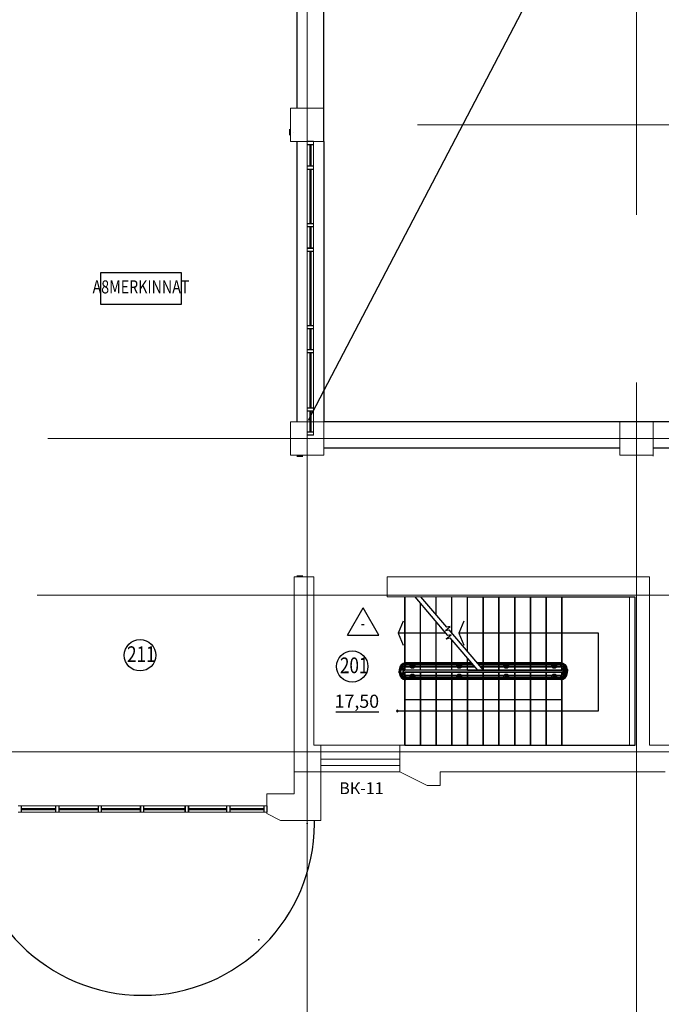
# Model space of a CAD drawing. Units: millimetres. Extents: x 232030 to 470263, y 81273 to 167564.
# Drawn here: x 234285 to 234407, y 81370 to 81558 of the extents above; entities that cross this region are included whole.
import ezdxf
from ezdxf.enums import TextEntityAlignment as Align

# ---------------------------------------------------------------- set-up
doc = ezdxf.new("R2010")
doc.units = ezdxf.units.MM
doc.header["$LTSCALE"] = 100
doc.header["$PDSIZE"] = 50
doc.linetypes.add('PKEL', pattern=[5, 2, -1.5, 0, -1.5])
doc.linetypes.add('PKP', pattern=[12, 6, -3, 0, -3])
for name, color, linetype in [('100serv', 15, 'CONTINUOUS'), ('A3-12-1', 2, 'CONTINUOUS'), ('A3-12-2', 8, 'CONTINUOUS'), ('A3-12-3', 2, 'CONTINUOUS'), ('A3-12-4', 8, 'CONTINUOUS'), ('A4-08', 7, 'CONTINUOUS'), ('A4-08-PF', 254, 'CONTINUOUS'), ('A4-08-PO', 7, 'CONTINUOUS'), ('A8-16', 251, 'CONTINUOUS'), ('A8-17', 251, 'CONTINUOUS'), ('K9-01', 2, 'CONTINUOUS'), ('RAZM2', 4, 'CONTINUOUS'), ('VNSK', 21, 'CONTINUOUS')]:
    doc.layers.add(name, color=color, linetype=linetype)
doc.styles.add('ROMANS', font='TIMES.TTF', dxfattribs={"width": 0.8, "height": 3})
doc.styles.add('RUSS', font='russ', dxfattribs={"width": 0.8})
doc.styles.add('style1', font='TIMES.TTF')

msp = doc.modelspace()

# ---------------------------------------------------------------- linework, layer by layer
at = {"layer": '100serv', "color": 0, "linetype": 'PKP', "lineweight": 0, "ltscale": 3}
for p, q in [((234339.51, 81360.57), (234339.51, 81816.24)), ((234402.51, 81521.06), (234402.51, 81816.24)), ((234465.51, 81538.3), (234360.6, 81538.3)), ((234402.51, 81360.57), (234402.51, 81489.02)), ((234417.24, 81478.3), (234289.92, 81478.3)), ((234644.12, 81448.3), (234287.84, 81448.3)), ((234644.12, 81418.3), (234004.33, 81418.3))]:
    msp.add_line(p, q, dxfattribs=at)
at = {"layer": '100serv', "color": 0, "linetype": 'Continuous', "lineweight": 0, "ltscale": 2}
for p, q in [((234336.31, 81541.5), (234342.71, 81541.5)), ((234336.31, 81535.1), (234336.31, 81541.5)), ((234340.08, 81541.42), (234340.08, 81541.42)), ((234340.08, 81541.42), (234340.08, 81541.42)), ((234342.71, 81541.5), (234342.71, 81535.1)), ((234336.84, 81536.78), (234336.84, 81536.78)), ((234342.71, 81535.1), (234336.31, 81535.1)), ((234336.31, 81481.5), (234342.71, 81481.5)), ((234336.31, 81475.1), (234336.31, 81481.5)), ((234342.71, 81481.5), (234342.71, 81475.1)), ((234339.99, 81478.18), (234339.99, 81478.18)), ((234342.71, 81475.1), (234336.31, 81475.1)), ((234403.81, 81475.1), (234403.81, 81475.1)), ((234340.81, 81451.8), (234337.01, 81451.8)), ((234354.81, 81451.8), (234405.01, 81451.8)), ((234405.01, 81419.6), (234405.01, 81451.8)), ((234354.81, 81448), (234401.21, 81448)), ((234401.21, 81419.6), (234401.21, 81448)), ((234342.11, 81419.6), (234340.81, 81419.6)), ((234342.11, 81419.6), (234357.26, 81419.6)), ((234342.11, 81414.5), (234342.11, 81419.6)), ((234357.26, 81419.6), (234401.21, 81419.6)), ((234405.01, 81419.6), (234415.71, 81419.6)), ((234342.11, 81416.9), (234357.26, 81416.9)), ((234342.11, 81415.7), (234357.26, 81415.7)), ((234342.11, 81414.5), (234337.01, 81414.5)), ((234342.11, 81414.5), (234357.26, 81414.5)), ((234362.46, 81411.9), (234357.26, 81414.5)), ((234408.01, 81414.5), (234364.96, 81414.5)), ((234364.96, 81411.9), (234362.46, 81411.9))]:
    msp.add_line(p, q, dxfattribs=at)
at = {"layer": '100serv', "color": 0, "linetype": 'Continuous', "lineweight": 0}
for p, q in [((234339.51, 81535.1), (234339.51, 81478.9)), ((234340.71, 81535.1), (234340.71, 81478.9)), ((234405.72, 81480.3), (234405.72, 81474.9)), ((234284.21, 81408), (234331.81, 81408)), ((234284.21, 81406.8), (234331.81, 81406.8))]:
    msp.add_line(p, q, dxfattribs=at)
at = {"layer": 'A3-12-1', "color": 0}
for points, invisible_edges in [([(234388.21, 81447.95, 16.5), (234402.21, 81447.95, 16.5), (234388.85, 81433.95, 16.5), (234388.21, 81433.95, 16.5)], 2), ([(234388.85, 81433.55, 16.5), (234388.85, 81433.95, 16.5), (234402.21, 81447.95, 16.5), (234402.21, 81419.55, 16.5)], 10), ([(234388.21, 81433.55, 16.5), (234388.85, 81433.55, 16.5), (234402.21, 81419.55, 16.5), (234388.21, 81419.55, 16.5)], 2)]:
    msp.add_3dface(points, dxfattribs=dict(at, invisible_edges=invisible_edges))
at = {"layer": 'A3-12-2', "color": 0}
for points in [[(234357.89, 81433.55, 14.6), (234357.89, 81433.55, 16.5), (234357.89, 81433.95, 16.5), (234357.89, 81433.95, 14.6)], [(234388.3, 81433.95, 14.6), (234388.3, 81433.95, 16.5), (234387.01, 81433.95, 16.5), (234387.01, 81433.95, 14.6)], [(234388.53, 81433.55, 14.6), (234388.53, 81433.55, 16.5), (234388.53, 81433.95, 16.5), (234388.53, 81433.95, 14.6)], [(234387.01, 81433.55, 14.6), (234387.01, 81433.55, 16.5), (234388.3, 81433.55, 16.5), (234388.3, 81433.55, 14.6)]]:
    msp.add_3dface(points, dxfattribs=at)
at = {"layer": 'A3-12-3', "color": 0}
for points in [[(234373.21, 81447.95, 9), (234376.21, 81447.95, 9), (234376.21, 81433.95, 9), (234373.21, 81433.95, 9)], [(234376.21, 81447.95, 10.5), (234379.21, 81447.95, 10.5), (234379.21, 81433.95, 10.5), (234376.21, 81433.95, 10.5)], [(234379.21, 81447.95, 12), (234382.21, 81447.95, 12), (234382.21, 81433.95, 12), (234379.21, 81433.95, 12)], [(234382.21, 81447.95, 13.5), (234385.21, 81447.95, 13.5), (234385.21, 81433.95, 13.5), (234382.21, 81433.95, 13.5)], [(234385.21, 81447.95, 15), (234388.21, 81447.95, 15), (234388.21, 81433.95, 15), (234385.21, 81433.95, 15)], [(234361.21, 81419.55, 31.5), (234358.21, 81419.55, 31.5), (234358.21, 81433.55, 31.5), (234361.21, 81433.55, 31.5)], [(234364.21, 81419.55, 30), (234361.21, 81419.55, 30), (234361.21, 81433.55, 30), (234364.21, 81433.55, 30)], [(234367.21, 81419.55, 28.5), (234364.21, 81419.55, 28.5), (234364.21, 81433.55, 28.5), (234367.21, 81433.55, 28.5)], [(234370.21, 81419.55, 27), (234367.21, 81419.55, 27), (234367.21, 81433.55, 27), (234370.21, 81433.55, 27)], [(234373.21, 81419.55, 25.5), (234370.21, 81419.55, 25.5), (234370.21, 81433.55, 25.5), (234373.21, 81433.55, 25.5)], [(234376.21, 81419.55, 24), (234373.21, 81419.55, 24), (234373.21, 81433.55, 24), (234376.21, 81433.55, 24)], [(234379.21, 81419.55, 22.5), (234376.21, 81419.55, 22.5), (234376.21, 81433.55, 22.5), (234379.21, 81433.55, 22.5)], [(234382.21, 81419.55, 21), (234379.21, 81419.55, 21), (234379.21, 81433.55, 21), (234382.21, 81433.55, 21)], [(234385.21, 81419.55, 19.5), (234382.21, 81419.55, 19.5), (234382.21, 81433.55, 19.5), (234385.21, 81433.55, 19.5)], [(234388.21, 81419.55, 18), (234385.21, 81419.55, 18), (234385.21, 81433.55, 18), (234388.21, 81433.55, 18)]]:
    msp.add_3dface(points, dxfattribs=at)
at = {"layer": 'A3-12-4', "color": 0}
for p, q in [((234361.21, 81444.45, 1.5), (234361.21, 81444.45, 3)), ((234364.21, 81440.95, 3), (234364.21, 81440.95, 4.5)), ((234367.21, 81437.45, 0.4), (234367.21, 81437.45, 1.9)), ((234358.21, 81433.95), (234358.21, 81433.95, 1.5)), ((234370.21, 81433.95, 6), (234370.21, 81433.95, 7.5)), ((234373.21, 81433.95, 7.5), (234373.21, 81433.95, 9)), ((234376.21, 81433.95, 9), (234376.21, 81433.95, 10.5)), ((234379.21, 81433.95, 10.5), (234379.21, 81433.95, 12)), ((234382.21, 81433.95, 12), (234382.21, 81433.95, 13.5)), ((234385.21, 81433.95, 13.5), (234385.21, 81433.95, 15)), ((234388.21, 81433.95), (234388.21, 81433.95, 1.5)), ((234358.21, 81433.55, 16.5), (234358.21, 81433.55, 18)), ((234361.21, 81433.55, 30), (234361.21, 81433.55, 31.5)), ((234364.21, 81433.55, 28.5), (234364.21, 81433.55, 30)), ((234367.21, 81433.55, 27), (234367.21, 81433.55, 28.5)), ((234370.21, 81433.55, 25.5), (234370.21, 81433.55, 27)), ((234373.21, 81433.55, 24), (234373.21, 81433.55, 25.5)), ((234376.21, 81433.55, 22.5), (234376.21, 81433.55, 24)), ((234379.21, 81433.55, 21), (234379.21, 81433.55, 22.5)), ((234382.21, 81433.55, 19.5), (234382.21, 81433.55, 21)), ((234385.21, 81433.55, 18), (234385.21, 81433.55, 19.5)), ((234388.21, 81433.55, 16.5), (234388.21, 81433.55, 18))]:
    msp.add_line(p, q, dxfattribs=at)
for points in [[(234358.21, 81433.95), (234358.21, 81433.95, 1.5), (234358.21, 81448, 33), (234358.21, 81448, 31.5)], [(234373.21, 81447.95, 7.5), (234373.21, 81447.95, 9), (234373.21, 81433.95, 9), (234373.21, 81433.95, 7.5)], [(234376.21, 81447.95, 9), (234376.21, 81447.95, 10.5), (234376.21, 81433.95, 10.5), (234376.21, 81433.95, 9)], [(234379.21, 81447.95, 10.5), (234379.21, 81447.95, 12), (234379.21, 81433.95, 12), (234379.21, 81433.95, 10.5)], [(234382.21, 81447.95, 12), (234382.21, 81447.95, 13.5), (234382.21, 81433.95, 13.5), (234382.21, 81433.95, 12)], [(234385.21, 81447.95, 13.5), (234385.21, 81447.95, 15), (234385.21, 81433.95, 15), (234385.21, 81433.95, 13.5)], [(234388.21, 81447.95, 14.6), (234388.21, 81447.95, 15), (234388.21, 81433.95, 15), (234388.21, 81433.95, 14.6)], [(234358.21, 81419.55, 31.1), (234358.21, 81419.55, 31.5), (234358.21, 81433.55, 31.5), (234358.21, 81433.55, 31.1)], [(234358.21, 81419.55, 31.5), (234358.21, 81419.55, 33), (234358.21, 81433.55, 33), (234358.21, 81433.55, 31.5)], [(234361.21, 81419.55, 30), (234361.21, 81419.55, 31.5), (234361.21, 81433.55, 31.5), (234361.21, 81433.55, 30)], [(234364.21, 81419.55, 28.5), (234364.21, 81419.55, 30), (234364.21, 81433.55, 30), (234364.21, 81433.55, 28.5)], [(234367.21, 81419.55, 27), (234367.21, 81419.55, 28.5), (234367.21, 81433.55, 28.5), (234367.21, 81433.55, 27)], [(234370.21, 81419.55, 25.5), (234370.21, 81419.55, 27), (234370.21, 81433.55, 27), (234370.21, 81433.55, 25.5)], [(234373.21, 81419.55, 24), (234373.21, 81419.55, 25.5), (234373.21, 81433.55, 25.5), (234373.21, 81433.55, 24)], [(234376.21, 81419.55, 22.5), (234376.21, 81419.55, 24), (234376.21, 81433.55, 24), (234376.21, 81433.55, 22.5)], [(234379.21, 81419.55, 21), (234379.21, 81419.55, 22.5), (234379.21, 81433.55, 22.5), (234379.21, 81433.55, 21)], [(234382.21, 81419.55, 19.5), (234382.21, 81419.55, 21), (234382.21, 81433.55, 21), (234382.21, 81433.55, 19.5)], [(234385.21, 81419.55, 18), (234385.21, 81419.55, 19.5), (234385.21, 81433.55, 19.5), (234385.21, 81433.55, 18)], [(234388.21, 81419.55, 16.1), (234388.21, 81419.55, 16.5), (234388.21, 81433.55, 16.5), (234388.21, 81433.55, 16.1)], [(234388.21, 81419.55, 16.5), (234388.21, 81419.55, 18), (234388.21, 81433.55, 18), (234388.21, 81433.55, 16.5)]]:
    msp.add_3dface(points, dxfattribs=at)
for points, invisible_edges in [([(234370.21, 81447.95, 5.6), (234373.21, 81447.95, 7.1), (234373.21, 81433.95, 7.1), (234370.21, 81433.95, 5.6)], 10), ([(234373.21, 81447.95, 7.1), (234376.21, 81447.95, 8.6), (234376.21, 81433.95, 8.6), (234373.21, 81433.95, 7.1)], 10), ([(234376.21, 81447.95, 8.6), (234379.21, 81447.95, 10.1), (234379.21, 81433.95, 10.1), (234376.21, 81433.95, 8.6)], 10), ([(234379.21, 81447.95, 10.1), (234382.21, 81447.95, 11.6), (234382.21, 81433.95, 11.6), (234379.21, 81433.95, 10.1)], 10), ([(234382.21, 81447.95, 11.6), (234385.21, 81447.95, 13.1), (234385.21, 81433.95, 13.1), (234382.21, 81433.95, 11.6)], 10), ([(234385.21, 81447.95, 13.1), (234388.21, 81447.95, 14.6), (234388.21, 81433.95, 14.6), (234385.21, 81433.95, 13.1)], 10), ([(234370.21, 81433.95, 5.6), (234370.21, 81433.95, 7.5), (234373.21, 81433.95, 7.5), (234373.21, 81433.95, 7.1)], 5), ([(234373.21, 81433.95, 7.1), (234373.21, 81433.95, 9), (234376.21, 81433.95, 9), (234376.21, 81433.95, 8.6)], 5), ([(234376.21, 81433.95, 8.6), (234376.21, 81433.95, 10.5), (234379.21, 81433.95, 10.5), (234379.21, 81433.95, 10.1)], 5), ([(234379.21, 81433.95, 10.1), (234379.21, 81433.95, 12), (234382.21, 81433.95, 12), (234382.21, 81433.95, 11.6)], 5), ([(234382.21, 81433.95, 11.6), (234382.21, 81433.95, 13.5), (234385.21, 81433.95, 13.5), (234385.21, 81433.95, 13.1)], 5), ([(234385.21, 81433.95, 13.1), (234385.21, 81433.95, 15), (234388.21, 81433.95, 15), (234388.21, 81433.95, 14.6)], 5), ([(234361.21, 81433.55, 29.6), (234361.21, 81433.55, 31.5), (234358.21, 81433.55, 31.5), (234358.21, 81433.55, 31.1)], 5), ([(234361.21, 81419.55, 29.6), (234358.21, 81419.55, 31.1), (234358.21, 81433.55, 31.1), (234361.21, 81433.55, 29.6)], 10), ([(234364.21, 81433.55, 28.1), (234364.21, 81433.55, 30), (234361.21, 81433.55, 30), (234361.21, 81433.55, 29.6)], 5), ([(234364.21, 81419.55, 28.1), (234361.21, 81419.55, 29.6), (234361.21, 81433.55, 29.6), (234364.21, 81433.55, 28.1)], 10), ([(234367.21, 81433.55, 26.6), (234367.21, 81433.55, 28.5), (234364.21, 81433.55, 28.5), (234364.21, 81433.55, 28.1)], 5), ([(234367.21, 81419.55, 26.6), (234364.21, 81419.55, 28.1), (234364.21, 81433.55, 28.1), (234367.21, 81433.55, 26.6)], 10), ([(234370.21, 81433.55, 25.1), (234370.21, 81433.55, 27), (234367.21, 81433.55, 27), (234367.21, 81433.55, 26.6)], 5), ([(234370.21, 81419.55, 25.1), (234367.21, 81419.55, 26.6), (234367.21, 81433.55, 26.6), (234370.21, 81433.55, 25.1)], 10), ([(234373.21, 81433.55, 23.6), (234373.21, 81433.55, 25.5), (234370.21, 81433.55, 25.5), (234370.21, 81433.55, 25.1)], 5), ([(234373.21, 81419.55, 23.6), (234370.21, 81419.55, 25.1), (234370.21, 81433.55, 25.1), (234373.21, 81433.55, 23.6)], 10), ([(234376.21, 81433.55, 22.1), (234376.21, 81433.55, 24), (234373.21, 81433.55, 24), (234373.21, 81433.55, 23.6)], 5), ([(234376.21, 81419.55, 22.1), (234373.21, 81419.55, 23.6), (234373.21, 81433.55, 23.6), (234376.21, 81433.55, 22.1)], 10), ([(234379.21, 81433.55, 20.6), (234379.21, 81433.55, 22.5), (234376.21, 81433.55, 22.5), (234376.21, 81433.55, 22.1)], 5), ([(234379.21, 81419.55, 20.6), (234376.21, 81419.55, 22.1), (234376.21, 81433.55, 22.1), (234379.21, 81433.55, 20.6)], 10), ([(234382.21, 81433.55, 19.1), (234382.21, 81433.55, 21), (234379.21, 81433.55, 21), (234379.21, 81433.55, 20.6)], 5), ([(234382.21, 81419.55, 19.1), (234379.21, 81419.55, 20.6), (234379.21, 81433.55, 20.6), (234382.21, 81433.55, 19.1)], 10), ([(234385.21, 81433.55, 17.6), (234385.21, 81433.55, 19.5), (234382.21, 81433.55, 19.5), (234382.21, 81433.55, 19.1)], 5), ([(234385.21, 81419.55, 17.6), (234382.21, 81419.55, 19.1), (234382.21, 81433.55, 19.1), (234385.21, 81433.55, 17.6)], 10), ([(234388.21, 81433.55, 16.1), (234388.21, 81433.55, 18), (234385.21, 81433.55, 18), (234385.21, 81433.55, 17.6)], 5), ([(234388.21, 81419.55, 16.1), (234385.21, 81419.55, 17.6), (234385.21, 81433.55, 17.6), (234388.21, 81433.55, 16.1)], 10)]:
    msp.add_3dface(points, dxfattribs=dict(at, invisible_edges=invisible_edges))
at = {"layer": 'A4-08', "color": 0}
for p, q in [((234336.11, 81537.5), (234336.11, 81536.3)), ((234340.71, 81535.1), (234339.51, 81535.1)), ((234340.71, 81534.5), (234339.51, 81534.5)), ((234340.71, 81519.36), (234339.51, 81519.36)), ((234340.71, 81518.76), (234339.51, 81518.76)), ((234340.71, 81495.26), (234339.51, 81495.26)), ((234340.71, 81494.66), (234339.51, 81494.66)), ((234340.71, 81479.5), (234339.51, 81479.5)), ((234340.71, 81478.9), (234339.51, 81478.9)), ((234337.51, 81474.9), (234338.71, 81474.9)), ((234337.51, 81452), (234338.71, 81452)), ((234284.81, 81408), (234284.81, 81406.8)), ((234299.53, 81408), (234299.53, 81406.8)), ((234300.13, 81408), (234300.13, 81406.8)), ((234316.18, 81408), (234316.18, 81406.8)), ((234316.78, 81408), (234316.78, 81406.8)), ((234331.21, 81408), (234331.21, 81406.8)), ((234331.81, 81408), (234331.81, 81406.8))]:
    msp.add_line(p, q, dxfattribs=at)
at = {"layer": 'A4-08-PF', "color": 0, "invisible_edges": 5}
for points in [[(234339.51, 81514.71), (234339.51, 81499.31), (234340.71, 81499.31), (234340.71, 81514.71)], [(234307.65, 81406.8), (234316.78, 81406.8), (234316.78, 81408), (234307.65, 81408)]]:
    msp.add_3dface(points, dxfattribs=at)
at = {"layer": 'A4-08-PO', "color": 0}
for p, q in [((234339.51, 81530.45), (234340.71, 81530.45)), ((234339.51, 81529.85), (234340.71, 81529.85)), ((234339.51, 81514.71), (234340.71, 81514.71)), ((234339.51, 81514.11), (234340.71, 81514.11)), ((234339.51, 81499.91), (234340.71, 81499.91)), ((234339.51, 81499.31), (234340.71, 81499.31)), ((234339.51, 81484.15), (234340.71, 81484.15)), ((234339.51, 81483.55), (234340.71, 81483.55)), ((234291.45, 81406.8), (234291.45, 81408)), ((234292.05, 81406.8), (234292.05, 81408)), ((234307.65, 81406.8), (234307.65, 81408)), ((234308.25, 81406.8), (234308.25, 81408)), ((234316.18, 81406.8), (234316.18, 81408)), ((234316.78, 81406.8), (234316.78, 81408)), ((234324.16, 81406.8), (234324.16, 81408)), ((234324.76, 81406.8), (234324.76, 81408))]:
    msp.add_line(p, q, dxfattribs=at)
at = {"layer": 'A8-16'}
msp.add_lwpolyline([(234299.97, 81503.97), (234315.47, 81503.97), (234315.47, 81509.97), (234299.97, 81509.97)], close=True, dxfattribs=at)
at = {"layer": 'A8-16', "color": 0}
for start, end in [(0, 180), (180, 0)]:
    msp.add_arc((234356.76, 81426.15), 0.15, start, end, dxfattribs=at)
at = {"layer": 'A8-17', "color": 0}
for p, q in [((234432.6, 81659.6), (234339.72, 81481.7)), ((234337.61, 81541.5), (234337.61, 81565.2)), ((234342.71, 81535.1), (234342.71, 81565.2)), ((234337.61, 81481.5), (234337.61, 81535.1)), ((234340.01, 81534.5), (234340.01, 81530.45)), ((234340.21, 81534.5), (234340.21, 81530.45)), ((234342.71, 81535.1), (234342.71, 81481.5)), ((234340.01, 81529.85), (234340.01, 81519.36)), ((234340.21, 81529.85), (234340.21, 81519.36)), ((234340.01, 81518.76), (234340.01, 81514.71)), ((234340.21, 81518.76), (234340.21, 81514.71)), ((234340.01, 81514.11), (234340.01, 81499.91)), ((234340.21, 81514.11), (234340.21, 81499.91)), ((234340.01, 81499.31), (234340.01, 81495.26)), ((234340.21, 81499.31), (234340.21, 81495.26)), ((234340.01, 81494.66), (234340.01, 81484.15)), ((234340.21, 81494.66), (234340.21, 81484.15)), ((234340.01, 81483.55), (234340.01, 81479.5)), ((234340.21, 81483.55), (234340.21, 81479.5)), ((234470.01, 81481.5), (234342.71, 81481.5)), ((234399.31, 81476.4), (234342.71, 81476.4)), ((234462.31, 81476.4), (234405.71, 81476.4)), ((234360.09, 81447.95), (234366.39, 81440.61)), ((234361.21, 81447.95), (234366.15, 81442.19)), ((234364.21, 81444.45, 28.1), (234364.21, 81448, 28.1)), ((234367.21, 81440.95, 26.6), (234367.21, 81448, 26.6)), ((234370.21, 81437.45, 25.1), (234370.21, 81448, 25.1)), ((234347.21, 81440.65), (234350.21, 81445.85)), ((234353.21, 81440.65), (234350.21, 81445.85)), ((234361.21, 81433.95, 29.6), (234361.21, 81446.65, 29.6)), ((234357.87, 81443.3, 2.58), (234356.91, 81441.01, 2.58)), ((234364.21, 81433.95, 28.1), (234364.21, 81443.15, 28.1)), ((234365.96, 81441.55), (234366.88, 81442.33)), ((234365.96, 81441.55), (234366.61, 81441.66)), ((234366.88, 81442.33), (234366.15, 81442.19)), ((234366.61, 81441.66), (234373.21, 81433.95)), ((234369.47, 81443.3, 2.58), (234368.51, 81441.01, 2.58)), ((234347.21, 81440.65), (234353.21, 81440.65)), ((234366.05, 81441.01, 1.7), (234356.91, 81441.01, 2.58)), ((234356.91, 81441.01, 2.58), (234357.87, 81438.71, 2.58)), ((234366.13, 81439.95), (234367.04, 81440.73)), ((234366.13, 81439.95), (234366.81, 81440.12)), ((234367.04, 81440.73), (234366.39, 81440.61)), ((234366.81, 81440.12), (234372.09, 81433.95)), ((234367.21, 81433.95, 26.6), (234367.21, 81439.65, 26.6)), ((234395.22, 81441.01), (234368.51, 81441.01, 2.58)), ((234368.51, 81441.01, 2.58), (234369.47, 81438.71, 2.58)), ((234395.22, 81426.15), (234395.22, 81441.01)), ((234370.21, 81433.95, 25.1), (234370.21, 81436.15, 25.1)), ((234357.11, 81434.05, 27.7), (234357.11, 81433.75, 31.1)), ((234357.31, 81434.05, 27.7), (234357.11, 81434.05, 27.7)), ((234357.31, 81434.05, 27.7), (234357.31, 81433.75, 31.1)), ((234357.41, 81434.05, 27.7), (234357.41, 81433.75, 31.1)), ((234357.41, 81434.05, 27.7), (234357.91, 81434.05, 27.7)), ((234357.89, 81433.95, 14.6), (234358.21, 81433.95)), ((234357.91, 81434.05, 27.7), (234357.91, 81433.75, 31.1)), ((234370.21, 81433.95, 5.6), (234358.21, 81433.95)), ((234358.41, 81435.35, 27.7), (234358.41, 81435.15, 27.7)), ((234370.89, 81435.35, 30.49), (234358.41, 81435.35, 32.57)), ((234371.07, 81435.15, 30.46), (234358.41, 81435.15, 32.57)), ((234358.41, 81434.55, 27.7), (234358.41, 81435.05, 27.7)), ((234371.15, 81435.05, 30.45), (234358.41, 81435.05, 32.57)), ((234371.58, 81434.55, 30.38), (234358.41, 81434.55, 32.57)), ((234359.65, 81435.05, 27.7), (234359.65, 81434.55, 27.7)), ((234388.01, 81435.35, 27.91), (234372.01, 81435.35, 30.32)), ((234388.01, 81435.15, 27.91), (234372.18, 81435.15, 30.29)), ((234388.01, 81435.05, 27.91), (234372.27, 81435.05, 30.28)), ((234388.01, 81434.55, 27.91), (234372.7, 81434.55, 30.21)), ((234386.78, 81435.05, 27.7), (234386.78, 81434.55, 27.7)), ((234388.01, 81435.35, 27.7), (234388.01, 81435.15, 27.7)), ((234388.01, 81434.55, 27.7), (234388.01, 81435.05, 27.7)), ((234388.53, 81433.95, 14.6), (234388.21, 81433.95)), ((234389.01, 81434.05, 27.7), (234388.51, 81434.05, 27.7)), ((234388.51, 81434.05, 27.7), (234388.51, 81433.75, 31.1)), ((234389.01, 81434.05, 27.7), (234389.01, 81433.75, 31.1)), ((234389.11, 81434.05, 27.7), (234389.31, 81434.05, 27.7)), ((234389.11, 81434.05, 27.7), (234389.11, 81433.75, 31.1)), ((234389.31, 81434.05, 27.7), (234389.31, 81433.75, 31.1)), ((234357.11, 81433.45, 27.7), (234357.11, 81433.75, 31.1)), ((234357.31, 81433.45, 27.7), (234357.11, 81433.45, 27.7)), ((234357.31, 81433.45, 27.7), (234357.31, 81433.75, 31.1)), ((234357.41, 81433.45, 27.7), (234357.41, 81433.75, 31.1)), ((234357.41, 81433.45, 27.7), (234357.91, 81433.45, 27.7)), ((234357.89, 81433.55, 14.6), (234358.21, 81433.55, 31.1)), ((234357.91, 81433.45, 27.7), (234357.91, 81433.75, 31.1)), ((234358.41, 81432.45, 27.7), (234358.41, 81432.95, 27.7)), ((234388.01, 81432.95, 28.02), (234358.41, 81432.95, 34.95)), ((234388.01, 81432.45, 28.02), (234358.41, 81432.45, 34.95)), ((234388.01, 81432.35, 28.03), (234358.41, 81432.35, 35.03)), ((234358.41, 81432.35, 27.7), (234358.41, 81432.15, 27.7)), ((234388.01, 81432.15, 28.03), (234358.41, 81432.15, 35.03)), ((234359.65, 81432.45, 27.7), (234359.65, 81432.95, 27.7)), ((234386.78, 81432.45, 27.7), (234386.78, 81432.95, 27.7)), ((234388.01, 81432.45, 27.7), (234388.01, 81432.95, 27.7)), ((234388.01, 81432.35, 27.7), (234388.01, 81432.15, 27.7)), ((234388.53, 81433.55, 14.6), (234388.21, 81433.55, 31.1)), ((234388.51, 81433.45, 27.7), (234388.51, 81433.75, 31.1)), ((234389.01, 81433.45, 27.7), (234388.51, 81433.45, 27.7)), ((234389.01, 81433.45, 27.7), (234389.01, 81433.75, 31.1)), ((234389.11, 81433.45, 27.7), (234389.11, 81433.75, 31.1)), ((234389.11, 81433.45, 27.7), (234389.31, 81433.45, 27.7)), ((234389.31, 81433.45, 27.7), (234389.31, 81433.75, 31.1)), ((234358.21, 81428.31, 31.1), (234388.21, 81428.31, 16.1)), ((234344.99, 81425.96, 10.84), (234353.21, 81425.96, 10.84)), ((234356.61, 81426.15), (234395.22, 81426.15)), ((234284.81, 81407.5), (234291.45, 81407.5)), ((234284.81, 81407.3), (234291.45, 81407.3)), ((234292.05, 81407.5), (234299.53, 81407.5)), ((234292.05, 81407.3), (234299.53, 81407.3)), ((234300.13, 81407.5), (234307.65, 81407.5)), ((234300.13, 81407.3), (234307.65, 81407.3)), ((234308.25, 81407.5), (234316.18, 81407.5)), ((234308.25, 81407.3), (234316.18, 81407.3)), ((234316.78, 81407.5), (234324.16, 81407.5)), ((234316.78, 81407.3), (234324.16, 81407.3)), ((234324.76, 81407.5), (234331.21, 81407.5)), ((234324.76, 81407.3), (234331.21, 81407.3)), ((234340.89, 81404.6), (234340.89, 81405.2))]:
    msp.add_line(p, q, dxfattribs=at)
for centre, radius in [((234359.65, 81434.8, 27.7), 0.5), ((234359.65, 81434.8, 27.7), 0.3), ((234359.65, 81434.8, 27.7), 0.25), ((234368.6, 81434.8, 34.24), 0.5), ((234368.6, 81434.8, 34.24), 0.3), ((234368.6, 81434.8, 34.24), 0.25), ((234377.6, 81434.8, 16.64), 0.5), ((234377.6, 81434.8, 16.64), 0.3), ((234377.6, 81434.8, 16.64), 0.25), ((234386.78, 81434.8, 27.7), 0.5), ((234386.78, 81434.8, 27.7), 0.3), ((234386.78, 81434.8, 27.7), 0.25), ((234359.65, 81432.7, 27.7), 0.5), ((234359.65, 81432.7, 27.7), 0.3), ((234359.65, 81432.7, 27.7), 0.25), ((234368.6, 81432.7, 34.24), 0.5), ((234368.6, 81432.7, 34.24), 0.3), ((234368.6, 81432.7, 34.24), 0.25), ((234377.6, 81432.7, 16.64), 0.5), ((234377.6, 81432.7, 16.64), 0.3), ((234377.6, 81432.7, 16.64), 0.25), ((234386.78, 81432.7, 27.7), 0.5), ((234386.78, 81432.7, 27.7), 0.3), ((234386.78, 81432.7, 27.7), 0.25)]:
    msp.add_circle(centre, radius, dxfattribs=at)
for centre, radius, start, end in [((234358.41, 81434.05, 27.7), 1.3, 90, 180), ((234358.41, 81434.05, 27.7), 1.1, 90, 180), ((234358.41, 81434.05, 27.7), 1, 90, 180), ((234358.41, 81434.05, 27.7), 0.5, 90, 180), ((234388.01, 81434.05, 27.7), 1.3, 360, 90), ((234388.01, 81434.05, 27.7), 1.1, 360, 90), ((234388.01, 81434.05, 27.7), 1, 0, 90), ((234388.01, 81434.05, 27.7), 0.5, 0, 90), ((234358.41, 81433.45, 27.7), 1.3, 180, 270), ((234358.41, 81433.45, 27.7), 1.1, 180, 270), ((234358.41, 81433.45, 27.7), 1, 180, 270), ((234358.41, 81433.45, 27.7), 0.5, 180, 270), ((234388.01, 81433.45, 27.7), 1.3, 270, 0), ((234388.01, 81433.45, 27.7), 1.1, 270, 0), ((234388.01, 81433.45, 27.7), 0.5, 270, 0), ((234388.01, 81433.45, 27.7), 1, 270, 0), ((234308.01, 81404.6), 32.88, 180, 0)]:
    msp.add_arc(centre, radius, start, end, dxfattribs=at)
for p in [(234339.51, 81404.6), (234339.51, 81404.6), (234339.51, 81404.6), (234339.51, 81404.6), (234330.29, 81382.33), (234330.29, 81382.33), (234330.29, 81382.33), (234330.29, 81382.33)]:
    msp.add_point(p, dxfattribs=at)
at = {"layer": 'K9-01', "color": 0, "linetype": 'PKEL'}
for p, q in [((234358.41, 81434.8, 27.7), (234371.37, 81434.8, 27.7)), ((234372.48, 81434.8, 27.7), (234388.01, 81434.8, 27.7)), ((234357.66, 81432.7, 30.9), (234388.01, 81432.7, 27.84))]:
    msp.add_line(p, q, dxfattribs=at)
for centre, start, end in [((234358.41, 81434.05, 27.7), 90, 180), ((234388.01, 81434.05, 27.7), 0, 90), ((234358.41, 81433.45, 27.7), 180, 270), ((234388.01, 81433.45, 27.7), 270, 0)]:
    msp.add_arc(centre, 0.75, start, end, dxfattribs=at)
at = {"layer": 'RAZM2', "color": 0}
for centre in [(234307.53, 81436.8), (234348.13, 81434.65, 10.84)]:
    msp.add_circle(centre, 3, dxfattribs=at)
at = {"layer": 'VNSK', "color": 0, "lineweight": 0}
for p, q in [((234399.31, 81481.5), (234405.71, 81481.5)), ((234399.31, 81475.1), (234399.31, 81481.5)), ((234405.71, 81481.5), (234405.71, 81475.1)), ((234405.71, 81475.1), (234399.31, 81475.1)), ((234403.81, 81475.1), (234405.01, 81475.1)), ((234403.81, 81475.1), (234403.81, 81475.1)), ((234337.01, 81451.8), (234337.01, 81414.5)), ((234340.81, 81451.8), (234340.81, 81419.6)), ((234354.81, 81451.8), (234354.81, 81448)), ((234357.26, 81419.6), (234357.26, 81414.5)), ((234342.11, 81414.5), (234337.01, 81414.5)), ((234337.01, 81410.3), (234337.01, 81414.5)), ((234337.01, 81414.5), (234337.01, 81410.3)), ((234342.11, 81414.5), (234342.11, 81405.2)), ((234342.11, 81414.5), (234342.11, 81405.2)), ((234364.96, 81414.5), (234364.96, 81411.9)), ((234331.81, 81410.3), (234337.01, 81410.3)), ((234331.81, 81410.3), (234331.81, 81406.5)), ((234331.81, 81406.5), (234334.41, 81405.2)), ((234334.41, 81405.2), (234342.11, 81405.2)), ((234334.41, 81405.2), (234342.11, 81405.2))]:
    msp.add_line(p, q, dxfattribs=at)

# ---------------------------------------------------------------- texts
at = {"layer": '100serv', "color": 0, "lineweight": 50, "ltscale": 0.5, "style": 'ROMANS', "width": 0.7}
msp.add_text('-', height=2.5, dxfattribs=at).set_placement((234350.16, 81442.63), align=Align.MIDDLE)
at = {"layer": 'A8-16', "style": 'RUSS', "width": 0.8}
msp.add_attdef('A8MERKINNAT', text='%%p0.00', height=2.5, dxfattribs=at).set_placement((234307.72, 81506.97), align=Align.MIDDLE)
at = {"layer": 'A8-17', "color": 0, "style": 'style1'}
for s, height, p in [('17,50', 2.5, (234344.75, 81426.75, 10.84)), ('ВК-11', 2.25, (234345.65, 81410.23))]:
    msp.add_text(s, height=height, dxfattribs=at).set_placement(p)
at = {"layer": 'RAZM2', "color": 0, "style": 'ROMANS', "width": 0.8}
for s, p in [('211', (234305.05, 81435.51)), ('201', (234345.78, 81433.37, 10.84))]:
    msp.add_text(s, height=3, dxfattribs=at).set_placement(p)

doc.saveas('drawing.dxf')
